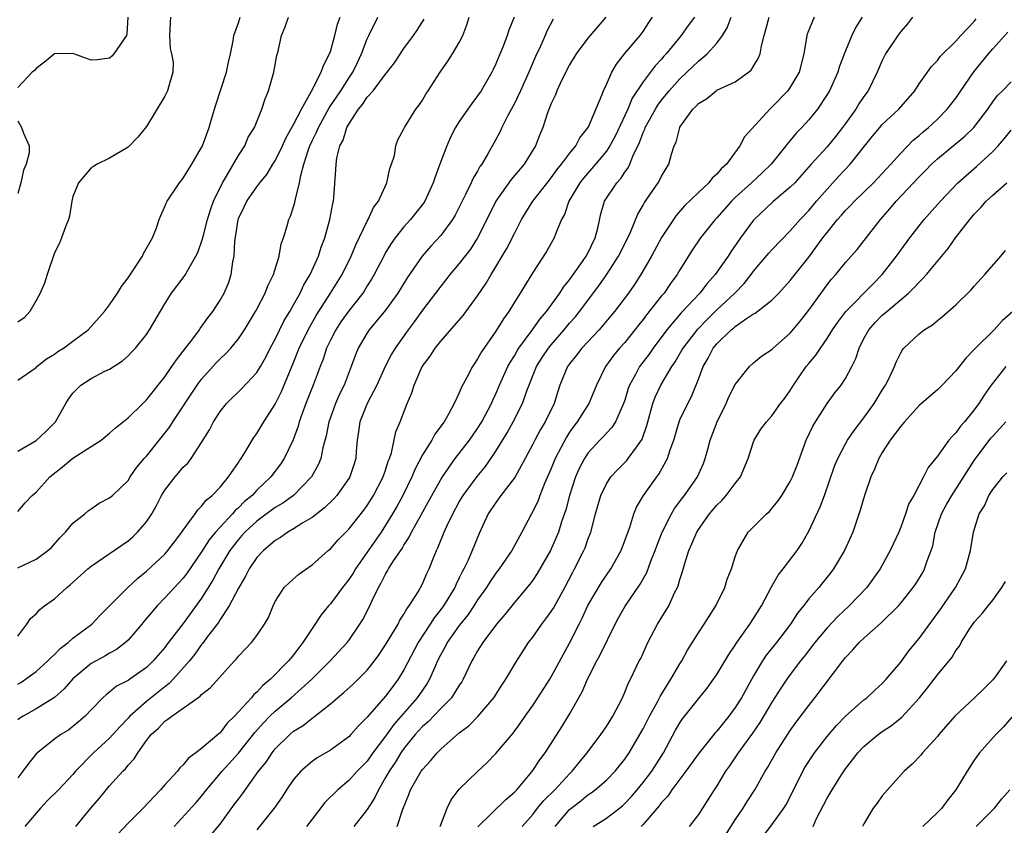
# Model space of a CAD drawing. Units: inches. Extents: x 2499000 to 2502000, y 1476000 to 1479000.
# Drawn here: x 2500375 to 2500482, y 1476447 to 1476535 of the extents above; entities that cross this region are included whole.
import ezdxf

# ---------------------------------------------------------------- set-up
doc = ezdxf.new("R2010")
doc.units = ezdxf.units.IN
doc.header["$MEASUREMENT"] = 0
doc.layers.add('LD24991476_2ft', color=162, linetype='Continuous')

msp = doc.modelspace()

# ---------------------------------------------------------------- linework, layer by layer
at = {"layer": 'LD24991476_2ft'}
for points, elevation in [([(2500428.97, 1476535), (2500428.41, 1476533.59), (2500428.22, 1476533), (2500427.75, 1476531.75), (2500427.3, 1476530.7), (2500427, 1476529.92), (2500426.71, 1476529.29), (2500426.56, 1476529), (2500425.39, 1476527), (2500425, 1476526.43), (2500424.38, 1476525.62), (2500423, 1476523.64), (2500422.59, 1476523), (2500422.07, 1476521.93), (2500421.64, 1476521), (2500420.91, 1476519), (2500420.38, 1476517.62), (2500420.18, 1476517), (2500419.25, 1476515), (2500419, 1476514.63), (2500418.29, 1476513.71), (2500417.72, 1476513), (2500417, 1476512.21), (2500416.05, 1476511), (2500415.61, 1476510.39), (2500415, 1476509.39), (2500414.79, 1476509), (2500413.75, 1476507), (2500413.48, 1476506.52), (2500413, 1476505.79), (2500412.71, 1476505.29), (2500412.51, 1476505), (2500411, 1476503.08), (2500410.14, 1476501.86), (2500409.58, 1476501), (2500409, 1476499.87), (2500408.59, 1476499), (2500408.2, 1476497.8), (2500407.87, 1476497), (2500407.11, 1476495), (2500406.32, 1476493), (2500405.92, 1476491.92), (2500405.61, 1476491), (2500405.49, 1476490.51), (2500404.96, 1476489.04), (2500403.98, 1476487), (2500403.59, 1476486.41), (2500402.54, 1476485), (2500401, 1476483.55), (2500400.49, 1476483), (2500399.67, 1476482.33), (2500399, 1476481.65), (2500398.64, 1476481.36), (2500398.36, 1476481), (2500397, 1476479.56), (2500396.51, 1476479), (2500395.83, 1476478.17), (2500395, 1476476.85), (2500393.43, 1476474.57), (2500393, 1476474.01), (2500392.52, 1476473.48), (2500392.05, 1476473), (2500391, 1476471.86), (2500390.15, 1476471), (2500388.71, 1476469.29), (2500388.49, 1476469), (2500387, 1476467.27), (2500386.71, 1476467), (2500385.75, 1476466.25), (2500385, 1476465.85), (2500384.47, 1476465.53), (2500383, 1476464.73), (2500381, 1476463.07), (2500380.04, 1476461.96), (2500378.99, 1476461.01), (2500377, 1476459.78), (2500375.61, 1476459), (2500375.24, 1476458.76), (2500375, 1476458.58)], 7602), ([(2500375, 1476462.48), (2500375.34, 1476462.66), (2500375.85, 1476463), (2500377, 1476463.85), (2500378.29, 1476465), (2500378.63, 1476465.37), (2500379, 1476465.7), (2500379.63, 1476466.37), (2500380.48, 1476467), (2500381, 1476467.46), (2500383.05, 1476469), (2500384, 1476470), (2500385, 1476470.98), (2500386.97, 1476473), (2500388.02, 1476473.98), (2500389, 1476474.76), (2500391, 1476476.61), (2500391.34, 1476477), (2500392.04, 1476477.96), (2500392.86, 1476479), (2500393, 1476479.22), (2500394.29, 1476481), (2500394.57, 1476481.43), (2500395, 1476481.81), (2500395.51, 1476482.49), (2500396.15, 1476483), (2500397, 1476483.91), (2500397.92, 1476485), (2500399, 1476486.58), (2500399.16, 1476486.84), (2500399.29, 1476487), (2500399.77, 1476487.77), (2500400.69, 1476489.31), (2500401, 1476489.73), (2500401.75, 1476491), (2500403, 1476492.91), (2500403.69, 1476494.31), (2500405, 1476497.46), (2500405.61, 1476499), (2500406.58, 1476501), (2500407.46, 1476502.54), (2500409.02, 1476505), (2500410.27, 1476507), (2500411.25, 1476509), (2500411.75, 1476510.25), (2500413, 1476512.8), (2500413.11, 1476513), (2500413.7, 1476514.3), (2500414.21, 1476515), (2500415.13, 1476517), (2500415.46, 1476518.54), (2500415.65, 1476519), (2500415.95, 1476519.95), (2500416.13, 1476521), (2500416.34, 1476521.66), (2500417, 1476522.87), (2500417.05, 1476523), (2500418.29, 1476525), (2500418.61, 1476525.39), (2500419, 1476525.96), (2500419.37, 1476526.63), (2500419.63, 1476527), (2500420.92, 1476529), (2500421.78, 1476530.22), (2500422.27, 1476531), (2500423, 1476532.23), (2500423.4, 1476533), (2500423.83, 1476534.17), (2500424.08, 1476535)], 7600), ([(2500375, 1476475.12), (2500377, 1476476.05), (2500378.28, 1476477), (2500378.66, 1476477.34), (2500379.6, 1476478.4), (2500380.19, 1476479), (2500381, 1476479.99), (2500382.3, 1476481), (2500382.68, 1476481.32), (2500383, 1476481.55), (2500383.86, 1476482.14), (2500385, 1476482.72), (2500385.31, 1476483), (2500387, 1476484.63), (2500387.23, 1476485), (2500387.95, 1476486.05), (2500388.76, 1476487), (2500389, 1476487.26), (2500391, 1476489.75), (2500391.54, 1476490.46), (2500391.87, 1476491), (2500394.52, 1476495), (2500395, 1476495.64), (2500396.59, 1476497.41), (2500397, 1476497.83), (2500397.61, 1476498.39), (2500398.17, 1476499), (2500399, 1476500.01), (2500399.67, 1476501), (2500400.87, 1476503), (2500401, 1476503.25), (2500401.92, 1476505), (2500402.2, 1476505.8), (2500402.81, 1476507), (2500403.43, 1476509), (2500403.66, 1476510.34), (2500403.9, 1476511), (2500404.3, 1476512.3), (2500404.49, 1476513), (2500404.66, 1476513.34), (2500405, 1476514.38), (2500405.14, 1476514.86), (2500405.19, 1476515.19), (2500405.65, 1476517), (2500405.77, 1476517.77), (2500406.11, 1476519), (2500406.6, 1476520.6), (2500406.75, 1476521), (2500407, 1476521.54), (2500407.5, 1476522.5), (2500407.69, 1476523), (2500408.88, 1476525.12), (2500410.15, 1476527), (2500411, 1476528.35), (2500411.44, 1476529), (2500411.93, 1476530.07), (2500412.39, 1476531), (2500413, 1476532.63), (2500413.17, 1476533), (2500414.15, 1476535)], 7596), ([(2500375, 1476481.23), (2500375.8, 1476482.2), (2500376.57, 1476483), (2500377, 1476483.35), (2500378.5, 1476485), (2500379.89, 1476486.11), (2500381, 1476487.04), (2500383, 1476488.3), (2500384.07, 1476489), (2500385, 1476489.77), (2500385.64, 1476490.36), (2500386.47, 1476491), (2500387, 1476491.44), (2500388.59, 1476493), (2500389, 1476493.38), (2500391, 1476495.89), (2500391.77, 1476497), (2500392.25, 1476497.75), (2500393, 1476498.69), (2500394.03, 1476500.03), (2500394.75, 1476501), (2500394.84, 1476501.16), (2500395.69, 1476502.31), (2500396.23, 1476503), (2500397, 1476504.21), (2500397.45, 1476505), (2500397.91, 1476506.09), (2500398.22, 1476507), (2500398.4, 1476508.4), (2500398.53, 1476509), (2500398.6, 1476510.6), (2500398.96, 1476512.96), (2500399, 1476513.1), (2500399.63, 1476514.37), (2500399.92, 1476515), (2500401, 1476516.56), (2500401.33, 1476517), (2500402.1, 1476517.9), (2500402.75, 1476519), (2500403, 1476519.39), (2500403.78, 1476521), (2500404.16, 1476521.84), (2500405, 1476523.31), (2500405.84, 1476525), (2500406.94, 1476526.94), (2500408, 1476529), (2500408.25, 1476529.75), (2500408.91, 1476531), (2500409, 1476531.27), (2500409.47, 1476533), (2500409.77, 1476534.23), (2500410.05, 1476535)], 7594), ([(2500375, 1476487.81), (2500377, 1476488.95), (2500378.05, 1476489.95), (2500379.12, 1476491), (2500380.25, 1476493), (2500380.53, 1476493.47), (2500381, 1476494.12), (2500381.88, 1476495), (2500383, 1476495.7), (2500384.49, 1476496.49), (2500385, 1476496.73), (2500386.38, 1476497.62), (2500387, 1476498.18), (2500387.41, 1476498.59), (2500387.8, 1476499), (2500389, 1476500.49), (2500389.35, 1476501), (2500391, 1476503.84), (2500391.74, 1476505), (2500393, 1476506.65), (2500393.24, 1476507), (2500393.5, 1476507.5), (2500394.36, 1476509), (2500394.58, 1476509.42), (2500395.1, 1476510.9), (2500395.15, 1476511.15), (2500395.63, 1476513), (2500395.95, 1476514.05), (2500396.29, 1476515), (2500397.27, 1476517), (2500397.7, 1476517.7), (2500399, 1476519.96), (2500399.68, 1476521), (2500400.07, 1476521.93), (2500400.73, 1476523), (2500401.54, 1476525), (2500401.89, 1476526.1), (2500402.28, 1476527), (2500402.86, 1476529), (2500403.17, 1476530.83), (2500403.31, 1476531.31), (2500403.67, 1476533), (2500404.07, 1476533.93), (2500404.45, 1476535)], 7592), ([(2500375, 1476495.53), (2500377, 1476496.92), (2500377.08, 1476497), (2500378.15, 1476497.85), (2500379, 1476498.37), (2500379.37, 1476498.63), (2500379.97, 1476499), (2500381, 1476499.75), (2500382.65, 1476501), (2500383, 1476501.37), (2500384.44, 1476503), (2500385, 1476503.73), (2500385.85, 1476505), (2500386.29, 1476505.71), (2500387, 1476506.64), (2500388.56, 1476509), (2500388.69, 1476509.31), (2500389.64, 1476511), (2500390.08, 1476512.08), (2500390.39, 1476513), (2500390.56, 1476513.44), (2500391, 1476514.41), (2500391.17, 1476514.83), (2500391.26, 1476515), (2500392.6, 1476517), (2500393, 1476517.49), (2500393.57, 1476518.43), (2500393.94, 1476519), (2500395, 1476520.81), (2500395.09, 1476521), (2500395.83, 1476523), (2500396.16, 1476524.16), (2500396.55, 1476525.45), (2500397.71, 1476529), (2500397.91, 1476530.09), (2500398.13, 1476531), (2500398.42, 1476532.42), (2500398.49, 1476533), (2500399, 1476534.39), (2500399.19, 1476535)], 7590), ([(2500391.63, 1476535), (2500391.58, 1476534.42), (2500391.5, 1476533), (2500391.59, 1476531.59), (2500391.73, 1476531), (2500391.9, 1476530.1), (2500391.87, 1476529), (2500391.38, 1476527.38), (2500391.29, 1476527), (2500391, 1476526.4), (2500389, 1476523.1), (2500388.06, 1476521.94), (2500387, 1476520.87), (2500385, 1476519.66), (2500383.63, 1476519), (2500383.25, 1476518.75), (2500383, 1476518.62), (2500381.62, 1476517), (2500381, 1476515.5), (2500380.89, 1476515), (2500380.64, 1476513.36), (2500380.53, 1476513), (2500380.2, 1476512.2), (2500379.78, 1476511), (2500379.56, 1476510.44), (2500379, 1476509.38), (2500378.19, 1476507), (2500377.91, 1476506.09), (2500377.43, 1476505), (2500377, 1476504.19), (2500376.34, 1476503), (2500375.7, 1476502.3), (2500375, 1476501.82)], 7588), ([(2500386.97, 1476535), (2500386.85, 1476533.15), (2500386.82, 1476533), (2500385.47, 1476531), (2500385.25, 1476530.75), (2500385, 1476530.52), (2500383.64, 1476530.36), (2500383, 1476530.31), (2500381, 1476531.03), (2500379, 1476531), (2500377.9, 1476530.1), (2500377, 1476529.41), (2500376.82, 1476529.18), (2500376.58, 1476529), (2500375, 1476527.33)], 7586), ([(2500438.96, 1476535), (2500437, 1476532.71), (2500435.71, 1476531), (2500435, 1476529.8), (2500434.17, 1476528.17), (2500433.63, 1476527), (2500433.46, 1476526.54), (2500433, 1476525.62), (2500432.61, 1476524.61), (2500432.09, 1476523), (2500431.77, 1476522.23), (2500431.31, 1476521), (2500430.06, 1476519), (2500428.64, 1476517.36), (2500427, 1476515), (2500426.02, 1476513), (2500425, 1476511), (2500424.22, 1476509.78), (2500423, 1476508.2), (2500421.99, 1476507), (2500421.56, 1476506.44), (2500421, 1476505.76), (2500420.43, 1476505), (2500419, 1476503.13), (2500418.12, 1476501.88), (2500417.47, 1476501), (2500416.04, 1476499), (2500415.65, 1476498.35), (2500414.97, 1476497.03), (2500414.06, 1476495), (2500412.99, 1476493), (2500412.2, 1476491), (2500412.06, 1476489.94), (2500411.91, 1476489), (2500411.8, 1476487.8), (2500411.75, 1476487), (2500411.58, 1476486.42), (2500411.1, 1476485), (2500411, 1476484.83), (2500409.71, 1476483), (2500409.39, 1476482.61), (2500408.37, 1476481.63), (2500407, 1476480.6), (2500406, 1476480), (2500405, 1476479.36), (2500404.38, 1476479), (2500403.58, 1476478.42), (2500403, 1476478.08), (2500402.43, 1476477.57), (2500401.71, 1476477), (2500401, 1476476.25), (2500400.16, 1476475), (2500399.77, 1476474.23), (2500399, 1476472.92), (2500398, 1476471), (2500397, 1476469.49), (2500396.82, 1476469.18), (2500395.65, 1476467.65), (2500395.1, 1476466.9), (2500395, 1476466.79), (2500394.26, 1476465.74), (2500393.67, 1476465), (2500391.92, 1476463), (2500391.47, 1476462.53), (2500391, 1476462.19), (2500389, 1476460.6), (2500387.18, 1476459), (2500387, 1476458.79), (2500386.13, 1476457.88), (2500385, 1476456.6), (2500383.25, 1476455), (2500381.29, 1476453), (2500381, 1476452.65), (2500379.44, 1476451), (2500378.22, 1476449.78), (2500377.48, 1476449), (2500377, 1476448.46), (2500375.79, 1476447)], 7606), ([(2500381.32, 1476447), (2500382.95, 1476449), (2500383.91, 1476450.09), (2500385, 1476451.41), (2500386.42, 1476453), (2500386.72, 1476453.28), (2500387, 1476453.65), (2500387.66, 1476454.34), (2500388.05, 1476455), (2500389, 1476456.34), (2500389.51, 1476457), (2500390.3, 1476457.7), (2500391, 1476458.46), (2500391.34, 1476458.66), (2500391.75, 1476459), (2500393, 1476459.85), (2500394.59, 1476461), (2500394.84, 1476461.16), (2500395, 1476461.36), (2500395.92, 1476462.08), (2500398.56, 1476465), (2500398.78, 1476465.22), (2500399, 1476465.51), (2500400.42, 1476467), (2500401, 1476467.77), (2500401.85, 1476469), (2500402.26, 1476469.74), (2500402.78, 1476471), (2500403, 1476471.46), (2500403.99, 1476473), (2500404.5, 1476473.5), (2500405.55, 1476474.45), (2500407, 1476475.45), (2500408.76, 1476477), (2500409, 1476477.19), (2500409.85, 1476478.15), (2500411, 1476479.31), (2500412.62, 1476481.38), (2500413, 1476481.89), (2500413.7, 1476483), (2500414.75, 1476485), (2500415, 1476485.75), (2500415.29, 1476486.71), (2500415.41, 1476487), (2500415.64, 1476487.64), (2500416.1, 1476489.9), (2500416.58, 1476491), (2500417.36, 1476493), (2500417.85, 1476494.15), (2500418.09, 1476495), (2500418.98, 1476497), (2500419.85, 1476498.15), (2500420.4, 1476499), (2500421, 1476499.78), (2500423.43, 1476502.57), (2500425, 1476504.7), (2500425.92, 1476506.08), (2500426.46, 1476507), (2500427, 1476507.85), (2500427.69, 1476509), (2500428.17, 1476509.83), (2500429, 1476511.48), (2500429.79, 1476513), (2500431, 1476515), (2500432.77, 1476517.24), (2500433, 1476517.51), (2500433.62, 1476518.38), (2500434.14, 1476519), (2500435, 1476520.18), (2500435.67, 1476521), (2500436.13, 1476521.87), (2500437, 1476522.95), (2500437.07, 1476523.07), (2500438.52, 1476526.52), (2500438.69, 1476527), (2500439, 1476527.66), (2500439.59, 1476529), (2500440.1, 1476529.9), (2500440.97, 1476531), (2500442.68, 1476533), (2500443, 1476533.45), (2500443.6, 1476534.4), (2500444.01, 1476535)], 7608), ([(2500448.59, 1476535), (2500447.91, 1476534.09), (2500447.13, 1476533), (2500445.5, 1476531), (2500445.25, 1476530.75), (2500445, 1476530.44), (2500444.29, 1476529.71), (2500443, 1476527.98), (2500441.82, 1476526.18), (2500441.33, 1476525), (2500439.95, 1476522.05), (2500439.38, 1476521), (2500439, 1476520.43), (2500437.83, 1476519), (2500436.51, 1476517.49), (2500436.13, 1476517), (2500434.92, 1476515), (2500434.45, 1476513.55), (2500434.14, 1476513), (2500433.51, 1476511.51), (2500433.34, 1476511), (2500432.5, 1476509.5), (2500431, 1476507.23), (2500429.62, 1476505), (2500429, 1476504.02), (2500428.39, 1476503), (2500427.8, 1476502.2), (2500427, 1476500.87), (2500425.41, 1476498.59), (2500425, 1476497.83), (2500424.65, 1476497.35), (2500424.43, 1476497), (2500423.83, 1476495.83), (2500423.24, 1476494.76), (2500423, 1476494.16), (2500422.44, 1476493), (2500421.83, 1476491.83), (2500421.35, 1476491), (2500420.36, 1476489.64), (2500420.02, 1476489), (2500419, 1476487.4), (2500418.18, 1476485.82), (2500417.86, 1476485), (2500416.88, 1476483), (2500416.21, 1476481.79), (2500415.75, 1476481), (2500415, 1476479.76), (2500414.5, 1476479), (2500413, 1476476.82), (2500411.72, 1476475), (2500411.46, 1476474.54), (2500411, 1476473.84), (2500410.33, 1476473), (2500409, 1476471.22), (2500408.81, 1476471), (2500407.99, 1476470.01), (2500407, 1476468.54), (2500406.01, 1476467), (2500405.56, 1476466.44), (2500405, 1476465.67), (2500404.69, 1476465.31), (2500404.46, 1476465), (2500402.49, 1476463), (2500401.66, 1476462.34), (2500401, 1476461.61), (2500400.66, 1476461.34), (2500400.41, 1476461), (2500399, 1476459.45), (2500398.57, 1476459), (2500397.78, 1476458.22), (2500397, 1476457.2), (2500396.89, 1476457.11), (2500395, 1476455.47), (2500394.38, 1476455), (2500393.57, 1476454.43), (2500393, 1476453.7), (2500392.63, 1476453.37), (2500392.36, 1476453), (2500391, 1476451.52), (2500390.54, 1476451), (2500388.63, 1476449), (2500387, 1476447.36), (2500385.87, 1476446.13)], 7610), ([(2500392.03, 1476447), (2500394.4, 1476449.6), (2500395, 1476450.31), (2500395.54, 1476451), (2500397.22, 1476453), (2500399.02, 1476454.98), (2500400.79, 1476457.21), (2500401.72, 1476458.28), (2500402.43, 1476459), (2500403, 1476459.55), (2500404.74, 1476461), (2500406.97, 1476463), (2500408.99, 1476465), (2500410.83, 1476467), (2500411, 1476467.22), (2500412.21, 1476469), (2500412.51, 1476469.49), (2500413.27, 1476471), (2500413.5, 1476471.5), (2500414.22, 1476473), (2500414.52, 1476473.48), (2500415, 1476474.44), (2500415.22, 1476474.78), (2500415.33, 1476475), (2500415.87, 1476475.87), (2500416.79, 1476477.21), (2500417, 1476477.6), (2500417.56, 1476478.44), (2500417.81, 1476479), (2500418.82, 1476480.82), (2500419.68, 1476482.32), (2500421, 1476484.73), (2500421.17, 1476485), (2500422.58, 1476487), (2500424.11, 1476489), (2500425, 1476490.27), (2500425.46, 1476491), (2500426.52, 1476493), (2500426.66, 1476493.34), (2500427, 1476494.05), (2500427.4, 1476495), (2500428.29, 1476497), (2500428.54, 1476497.46), (2500429, 1476498.16), (2500429.3, 1476498.7), (2500429.5, 1476499), (2500430.95, 1476500.95), (2500431.8, 1476502.2), (2500432.49, 1476503), (2500433.95, 1476505), (2500434.35, 1476505.65), (2500435, 1476506.42), (2500436.42, 1476508.42), (2500436.81, 1476509), (2500437, 1476509.35), (2500437.79, 1476511), (2500438.06, 1476512.06), (2500438.4, 1476513.6), (2500438.81, 1476515), (2500440.13, 1476517), (2500440.56, 1476517.44), (2500441, 1476518.15), (2500441.37, 1476518.63), (2500441.55, 1476519), (2500441.88, 1476519.88), (2500442.62, 1476521.38), (2500443, 1476522.45), (2500443.18, 1476522.82), (2500443.23, 1476523), (2500444.33, 1476525), (2500444.58, 1476525.42), (2500445, 1476525.98), (2500445.83, 1476527), (2500447, 1476528.3), (2500447.76, 1476529), (2500449, 1476530.21), (2500449.97, 1476531), (2500451, 1476532.16), (2500451.61, 1476533), (2500452.15, 1476533.85), (2500452.57, 1476535)], 7612), ([(2500395.97, 1476446.03), (2500397, 1476447.27), (2500398.59, 1476449.41), (2500399, 1476449.98), (2500399.44, 1476450.56), (2500401.18, 1476453), (2500402, 1476454), (2500402.65, 1476455), (2500403, 1476455.44), (2500404.58, 1476457), (2500405, 1476457.36), (2500406.02, 1476457.98), (2500407, 1476458.78), (2500407.14, 1476458.86), (2500409, 1476460.34), (2500409.76, 1476461), (2500410.45, 1476461.55), (2500411.5, 1476462.5), (2500413, 1476463.99), (2500413.8, 1476465), (2500414.3, 1476465.7), (2500415, 1476466.75), (2500416.35, 1476469), (2500416.56, 1476469.44), (2500417, 1476470.09), (2500417.32, 1476470.68), (2500417.57, 1476471), (2500418.53, 1476472.53), (2500419, 1476473.39), (2500419.49, 1476474.51), (2500419.74, 1476475), (2500420.2, 1476476.2), (2500420.54, 1476477), (2500420.69, 1476477.31), (2500421.37, 1476479), (2500421.66, 1476479.66), (2500422.3, 1476481), (2500423, 1476482.29), (2500423.42, 1476483), (2500424.94, 1476485.06), (2500425.86, 1476486.14), (2500427, 1476487.8), (2500428.21, 1476489.79), (2500428.88, 1476491), (2500429.88, 1476493), (2500430.35, 1476494.35), (2500431.4, 1476497), (2500432.02, 1476497.98), (2500432.7, 1476499), (2500433, 1476499.38), (2500434.42, 1476501), (2500435, 1476501.71), (2500435.61, 1476502.39), (2500436.09, 1476503), (2500438.2, 1476505.8), (2500439.01, 1476506.99), (2500440.33, 1476509), (2500441.33, 1476511), (2500441.63, 1476511.63), (2500442.41, 1476513.59), (2500443, 1476514.55), (2500443.16, 1476514.84), (2500444.65, 1476517), (2500444.78, 1476517.22), (2500445, 1476517.7), (2500445.78, 1476519), (2500446.09, 1476520.09), (2500446.39, 1476521), (2500446.58, 1476521.42), (2500446.97, 1476523), (2500447, 1476523.04), (2500448.41, 1476525), (2500448.72, 1476525.28), (2500449, 1476525.61), (2500449.87, 1476526.13), (2500450.92, 1476527), (2500451, 1476527.05), (2500453, 1476527.97), (2500454.46, 1476529), (2500454.75, 1476529.25), (2500455, 1476529.67), (2500455.51, 1476530.49), (2500455.72, 1476531), (2500455.86, 1476531.86), (2500456.15, 1476533), (2500456.35, 1476533.65), (2500456.71, 1476535)], 7614), ([(2500461.61, 1476535), (2500460.84, 1476533.16), (2500460.78, 1476533), (2500460.47, 1476531), (2500459.95, 1476529), (2500459, 1476527.38), (2500458.73, 1476527), (2500457, 1476525.2), (2500456.78, 1476525), (2500454.03, 1476521.97), (2500453.51, 1476521), (2500452.05, 1476519), (2500451.48, 1476518.52), (2500451, 1476517.91), (2500450.51, 1476517.49), (2500450.15, 1476517), (2500449, 1476515.93), (2500447.51, 1476514.49), (2500446.58, 1476513.42), (2500445, 1476511.05), (2500443.9, 1476509), (2500442.76, 1476507), (2500442.06, 1476505.94), (2500441.4, 1476505), (2500439.89, 1476503), (2500439.49, 1476502.51), (2500438.21, 1476501), (2500436.35, 1476499), (2500435.77, 1476498.23), (2500435, 1476497.3), (2500434.78, 1476497), (2500433.96, 1476495), (2500433.71, 1476494.29), (2500433.32, 1476493), (2500432.36, 1476491), (2500431.84, 1476490.16), (2500431.22, 1476489), (2500431, 1476488.56), (2500430.17, 1476487), (2500429.07, 1476485), (2500429, 1476484.89), (2500427.54, 1476483), (2500427, 1476482.24), (2500426.16, 1476481), (2500425.16, 1476478.84), (2500424.41, 1476477), (2500423.97, 1476475.97), (2500423.5, 1476475), (2500423.31, 1476474.69), (2500423, 1476474.02), (2500422.66, 1476473.34), (2500422.52, 1476473), (2500421.3, 1476471), (2500421, 1476470.58), (2500420.29, 1476469.7), (2500419.85, 1476469), (2500418.55, 1476467), (2500417, 1476464.05), (2500416.36, 1476463), (2500415.77, 1476462.23), (2500415, 1476461.18), (2500413, 1476458.89), (2500412.04, 1476457.96), (2500411.22, 1476457), (2500411, 1476456.76), (2500409, 1476455.3), (2500407.55, 1476454.45), (2500407, 1476454.05), (2500405.77, 1476453), (2500405, 1476452.11), (2500404.24, 1476451), (2500403.76, 1476450.24), (2500402.9, 1476449), (2500401, 1476446.64)], 7616), ([(2500466.81, 1476535), (2500466.11, 1476533.89), (2500465.68, 1476533), (2500465, 1476531.34), (2500464.35, 1476529.65), (2500464.17, 1476529), (2500463.25, 1476527), (2500463, 1476526.58), (2500461.95, 1476525), (2500461, 1476523.84), (2500460.24, 1476523), (2500459.63, 1476522.37), (2500459, 1476521.6), (2500458.72, 1476521.28), (2500458.52, 1476521), (2500456.91, 1476519), (2500455.94, 1476518.06), (2500454.79, 1476517), (2500453, 1476515.39), (2500452.6, 1476515), (2500451, 1476513.17), (2500450.84, 1476513), (2500449.23, 1476511), (2500448.34, 1476509.66), (2500447, 1476507.52), (2500446.71, 1476507), (2500445.98, 1476506.02), (2500445.27, 1476505), (2500445, 1476504.68), (2500443.37, 1476502.63), (2500443, 1476502.14), (2500442.49, 1476501.51), (2500442.1, 1476501), (2500441, 1476499.63), (2500440.44, 1476499), (2500439.78, 1476498.22), (2500438.9, 1476497), (2500437.93, 1476495), (2500437.1, 1476493), (2500435.83, 1476491), (2500435.47, 1476490.53), (2500435, 1476489.86), (2500434.66, 1476489.34), (2500433.42, 1476487), (2500433, 1476485.94), (2500432.28, 1476484.28), (2500431.77, 1476483), (2500431.57, 1476482.43), (2500431, 1476481.26), (2500430.85, 1476481), (2500429.8, 1476479), (2500428.71, 1476477), (2500427.36, 1476475), (2500427, 1476474.54), (2500426.36, 1476473.64), (2500425.96, 1476473), (2500425, 1476471.65), (2500424.59, 1476471), (2500423.96, 1476470.04), (2500423, 1476468.86), (2500421.7, 1476467), (2500421.46, 1476466.54), (2500421, 1476465.71), (2500420.64, 1476465), (2500420.34, 1476464.34), (2500419.78, 1476463), (2500419.49, 1476462.51), (2500419, 1476461.83), (2500418.44, 1476461), (2500415.9, 1476458.1), (2500415, 1476456.83), (2500413.62, 1476455), (2500413, 1476454.12), (2500411.9, 1476453), (2500411, 1476451.99), (2500409.8, 1476451), (2500408.4, 1476449.6), (2500407, 1476447.81), (2500406.39, 1476447)], 7618), ([(2500472.3, 1476535), (2500471.74, 1476534.26), (2500471, 1476533.43), (2500470.68, 1476533), (2500469.33, 1476531), (2500469, 1476530.3), (2500468.45, 1476529), (2500467.46, 1476527), (2500467, 1476526.38), (2500466.44, 1476525.56), (2500466.11, 1476525), (2500465, 1476523.43), (2500464.69, 1476523), (2500463.96, 1476522.04), (2500463, 1476520.88), (2500461.28, 1476519), (2500459.48, 1476517), (2500459, 1476516.51), (2500457.1, 1476514.9), (2500455, 1476512.94), (2500453.58, 1476511), (2500452.53, 1476509.47), (2500452.24, 1476509), (2500450.83, 1476507), (2500449.95, 1476506.05), (2500449.15, 1476505), (2500447.15, 1476502.85), (2500445.57, 1476501), (2500444.09, 1476499), (2500443.64, 1476498.36), (2500442.6, 1476497), (2500442.16, 1476496.16), (2500441.5, 1476495), (2500441.37, 1476494.63), (2500441, 1476493.37), (2500440.88, 1476493), (2500440.74, 1476492.74), (2500439.99, 1476491), (2500439.61, 1476490.39), (2500439, 1476489.77), (2500438.64, 1476489.36), (2500438.3, 1476489), (2500437, 1476487.58), (2500436.62, 1476487), (2500436.06, 1476485.94), (2500435.64, 1476485), (2500434.98, 1476483), (2500434.58, 1476481.42), (2500434.14, 1476480.14), (2500433.79, 1476479), (2500433.56, 1476478.43), (2500432.91, 1476477), (2500431.48, 1476474.52), (2500431, 1476473.79), (2500430.67, 1476473.33), (2500429, 1476471.34), (2500427.96, 1476470.04), (2500427.07, 1476469), (2500425.57, 1476467), (2500425, 1476466.1), (2500424.61, 1476465.39), (2500424.37, 1476465), (2500423.43, 1476463), (2500423.27, 1476462.73), (2500423, 1476462.35), (2500422.16, 1476461), (2500421, 1476459.83), (2500419.62, 1476458.38), (2500419, 1476457.87), (2500418.22, 1476457), (2500417, 1476455.49), (2500416.65, 1476455), (2500416.04, 1476453.96), (2500415.37, 1476453), (2500415, 1476452.31), (2500414.22, 1476451), (2500413.84, 1476450.16), (2500413, 1476448.86), (2500411.53, 1476447)], 7620), ([(2500375, 1476467.69), (2500375.98, 1476469), (2500376.39, 1476469.61), (2500377, 1476470.13), (2500377.4, 1476470.6), (2500377.91, 1476471), (2500379, 1476471.77), (2500380.34, 1476473), (2500380.71, 1476473.29), (2500382.63, 1476475), (2500383, 1476475.31), (2500387, 1476478.06), (2500387.51, 1476478.49), (2500388.04, 1476479), (2500389, 1476480.13), (2500389.57, 1476481), (2500390.09, 1476481.91), (2500390.64, 1476483), (2500391, 1476483.57), (2500392.11, 1476485), (2500392.53, 1476485.47), (2500393, 1476486.05), (2500393.49, 1476486.51), (2500393.86, 1476487), (2500395, 1476488.74), (2500395.86, 1476490.14), (2500396.3, 1476491), (2500397, 1476492.11), (2500397.7, 1476493), (2500399.37, 1476494.63), (2500401, 1476496.35), (2500401.39, 1476497), (2500401.98, 1476498.02), (2500402.46, 1476499), (2500403, 1476500), (2500403.98, 1476502.02), (2500404.58, 1476503), (2500405, 1476503.73), (2500405.71, 1476505), (2500406.12, 1476505.88), (2500406.8, 1476507), (2500407.69, 1476509), (2500408, 1476510), (2500408.39, 1476511), (2500408.95, 1476513), (2500409.27, 1476514.73), (2500409.35, 1476515), (2500409.39, 1476515.39), (2500409.59, 1476518.41), (2500409.61, 1476519), (2500409.71, 1476519.71), (2500410.03, 1476521), (2500410.38, 1476521.62), (2500410.8, 1476523), (2500411, 1476523.35), (2500412.06, 1476525), (2500412.49, 1476525.51), (2500413, 1476526.28), (2500413.64, 1476527), (2500415, 1476528.79), (2500415.18, 1476529), (2500415.96, 1476530.04), (2500417, 1476531.58), (2500418.05, 1476533), (2500418.43, 1476533.57), (2500419.21, 1476534.79)], 7598), ([(2500433.23, 1476534.77), (2500432.54, 1476533.46), (2500432.36, 1476533), (2500431.84, 1476531.84), (2500431.3, 1476530.7), (2500430.57, 1476529), (2500429.67, 1476527), (2500429, 1476525.6), (2500428.29, 1476524.29), (2500427.65, 1476523), (2500427.45, 1476522.55), (2500427, 1476521.71), (2500426.13, 1476520.13), (2500425.46, 1476519), (2500425.26, 1476518.74), (2500425, 1476518.25), (2500424.52, 1476517.48), (2500424.32, 1476517), (2500423.7, 1476515.7), (2500423, 1476514.32), (2500422.55, 1476513.45), (2500422.28, 1476513), (2500421, 1476511.25), (2500419.92, 1476510.08), (2500418.96, 1476509), (2500417.34, 1476506.66), (2500416.34, 1476505), (2500415, 1476503.12), (2500413.22, 1476501), (2500413, 1476500.68), (2500412, 1476499), (2500411.71, 1476498.29), (2500411.25, 1476497), (2500410.5, 1476495), (2500410, 1476494), (2500409.56, 1476493), (2500409, 1476491.48), (2500408.83, 1476491), (2500408.54, 1476489.46), (2500408.18, 1476488.18), (2500407.95, 1476487), (2500407.68, 1476486.32), (2500406.95, 1476485), (2500404.98, 1476483), (2500403.83, 1476482.17), (2500403, 1476481.69), (2500401, 1476480.21), (2500399.7, 1476479), (2500399.38, 1476478.62), (2500399, 1476478.22), (2500398.06, 1476477), (2500396.87, 1476475), (2500396.23, 1476473.77), (2500395, 1476471.81), (2500393, 1476469.08), (2500391.22, 1476466.78), (2500391, 1476466.47), (2500389.74, 1476465), (2500389, 1476464.29), (2500387.2, 1476463), (2500387, 1476462.86), (2500385.76, 1476462.24), (2500385, 1476461.6), (2500384.65, 1476461.35), (2500384.26, 1476461), (2500383, 1476459.7), (2500382.35, 1476459), (2500381.63, 1476458.37), (2500381, 1476457.86), (2500380.51, 1476457.49), (2500379.71, 1476457), (2500379, 1476456.49), (2500377.05, 1476454.95), (2500376.16, 1476453.84), (2500375.57, 1476453), (2500375, 1476452.3)], 7604), ([(2500416.25, 1476447), (2500416.87, 1476448.87), (2500417.53, 1476450.47), (2500417.71, 1476451), (2500418.85, 1476453), (2500419, 1476453.21), (2500419.87, 1476454.13), (2500420.6, 1476455), (2500421, 1476455.41), (2500423, 1476457.17), (2500424.04, 1476457.96), (2500425.03, 1476458.97), (2500426.76, 1476461), (2500427.63, 1476462.37), (2500428.06, 1476463), (2500429.25, 1476465), (2500430.55, 1476467), (2500431, 1476467.59), (2500431.98, 1476469), (2500432.43, 1476469.57), (2500433, 1476470.37), (2500433.25, 1476470.75), (2500434.49, 1476473), (2500435.35, 1476474.65), (2500435.55, 1476475), (2500436.56, 1476477), (2500436.69, 1476477.31), (2500437, 1476478.21), (2500437.31, 1476479), (2500437.82, 1476481), (2500438.39, 1476483), (2500439, 1476484.24), (2500439.5, 1476485), (2500440.22, 1476485.78), (2500441.21, 1476486.79), (2500441.38, 1476487), (2500442.26, 1476488.26), (2500442.81, 1476489), (2500442.88, 1476489.12), (2500443.41, 1476490.59), (2500444.07, 1476493), (2500444.32, 1476493.68), (2500444.92, 1476495), (2500446.11, 1476497), (2500446.48, 1476497.52), (2500447.22, 1476498.78), (2500447.34, 1476499), (2500448.93, 1476501.07), (2500449.91, 1476502.09), (2500451, 1476503.16), (2500452.97, 1476505), (2500453.98, 1476506.02), (2500454.74, 1476507), (2500455, 1476507.37), (2500456.66, 1476509.34), (2500457, 1476509.7), (2500459, 1476511.76), (2500460.06, 1476513), (2500461, 1476513.99), (2500461.86, 1476515), (2500463, 1476516.3), (2500464.29, 1476517.71), (2500465.52, 1476519), (2500467.95, 1476522.05), (2500468.72, 1476523), (2500469, 1476523.32), (2500470.78, 1476525), (2500472.53, 1476527), (2500473, 1476527.75), (2500473.92, 1476529), (2500474.36, 1476529.64), (2500475, 1476530.28), (2500475.28, 1476530.72), (2500477, 1476532.4), (2500477.52, 1476533), (2500479, 1476534.54), (2500479.2, 1476534.8)], 7622), ([(2500420.93, 1476447), (2500421.69, 1476449), (2500422.12, 1476449.88), (2500423, 1476451.04), (2500425, 1476452.98), (2500426.05, 1476453.95), (2500427, 1476454.94), (2500428.86, 1476457.14), (2500429.71, 1476458.29), (2500430.18, 1476459), (2500431, 1476460.16), (2500431.56, 1476461), (2500432.84, 1476463), (2500433, 1476463.26), (2500435, 1476466.92), (2500436.03, 1476469), (2500436.36, 1476469.64), (2500437, 1476471.04), (2500438.46, 1476473.54), (2500439.47, 1476475), (2500440.6, 1476477), (2500441.55, 1476479.55), (2500441.99, 1476481), (2500442.28, 1476481.72), (2500443.04, 1476483), (2500444.49, 1476485), (2500444.71, 1476485.29), (2500445.66, 1476487), (2500445.95, 1476487.95), (2500446.33, 1476489), (2500446.91, 1476491), (2500447, 1476491.22), (2500447.84, 1476493), (2500448.25, 1476493.75), (2500449, 1476495.63), (2500449.51, 1476497), (2500450.07, 1476497.93), (2500450.6, 1476499), (2500451, 1476499.48), (2500452.57, 1476501), (2500452.81, 1476501.19), (2500453, 1476501.37), (2500454.23, 1476502.23), (2500455, 1476502.73), (2500455.18, 1476502.81), (2500457, 1476504.24), (2500457.76, 1476505), (2500459, 1476506.36), (2500461, 1476508.9), (2500462.54, 1476511), (2500463, 1476511.6), (2500464.14, 1476513), (2500464.55, 1476513.45), (2500465, 1476513.99), (2500465.51, 1476514.49), (2500465.97, 1476515), (2500468.03, 1476517), (2500469.91, 1476519), (2500471, 1476520.22), (2500472.37, 1476521.63), (2500473, 1476522.13), (2500473.46, 1476522.54), (2500474.02, 1476523), (2500475, 1476523.92), (2500476.06, 1476525), (2500477, 1476526.19), (2500478.96, 1476529.04), (2500480.53, 1476531), (2500481, 1476531.54), (2500482.65, 1476533.35)], 7624), ([(2500425.04, 1476446.96), (2500428.06, 1476449.94), (2500429, 1476450.72), (2500429.26, 1476451), (2500430.72, 1476452.72), (2500431, 1476453.07), (2500431.75, 1476454.25), (2500432.33, 1476455), (2500434.16, 1476457.84), (2500435, 1476459.22), (2500436.37, 1476461.63), (2500436.94, 1476463), (2500437.95, 1476465), (2500438.31, 1476465.68), (2500439.96, 1476469), (2500440.32, 1476469.68), (2500441.03, 1476470.97), (2500442.67, 1476473.33), (2500443.39, 1476474.61), (2500443.85, 1476475.85), (2500444.32, 1476477), (2500444.5, 1476477.5), (2500445.08, 1476479), (2500446.08, 1476481), (2500446.42, 1476481.58), (2500447, 1476482.35), (2500447.27, 1476482.73), (2500447.49, 1476483), (2500448.9, 1476485), (2500449.55, 1476486.45), (2500449.76, 1476487), (2500450.03, 1476488.03), (2500450.3, 1476489), (2500451.04, 1476491), (2500452.01, 1476493), (2500452.3, 1476493.7), (2500453, 1476495.07), (2500454.55, 1476497), (2500455, 1476497.4), (2500455.88, 1476498.12), (2500457, 1476498.86), (2500457.14, 1476499), (2500459, 1476500.63), (2500460.07, 1476501.93), (2500461, 1476503.14), (2500463, 1476505.91), (2500463.49, 1476506.51), (2500463.94, 1476507), (2500465, 1476508.31), (2500466.26, 1476509.74), (2500468.8, 1476513), (2500469.83, 1476514.17), (2500470.52, 1476515), (2500473, 1476517.62), (2500473.69, 1476518.31), (2500474.36, 1476519), (2500475, 1476519.59), (2500477.96, 1476522.04), (2500478.94, 1476523), (2500480.46, 1476525), (2500481, 1476525.78), (2500481.51, 1476526.49), (2500482.05, 1476527), (2500483, 1476527.98)], 7626), ([(2500375, 1476523.71), (2500375.43, 1476523), (2500375.63, 1476522.37), (2500376.25, 1476521), (2500376.26, 1476520.26), (2500375.94, 1476519), (2500375.65, 1476518.35), (2500375.35, 1476517), (2500375, 1476515.84)], 7586), ([(2500429.84, 1476447), (2500431, 1476448.3), (2500431.53, 1476449), (2500432.19, 1476449.81), (2500433.4, 1476451), (2500435, 1476452.74), (2500435.27, 1476453), (2500436.04, 1476453.96), (2500436.93, 1476455), (2500438.41, 1476457), (2500439, 1476457.88), (2500439.7, 1476459), (2500440.74, 1476461), (2500441, 1476461.59), (2500441.39, 1476462.61), (2500441.62, 1476463), (2500442.58, 1476465), (2500442.73, 1476465.27), (2500443.51, 1476467), (2500444.55, 1476469), (2500445.78, 1476471), (2500446.46, 1476472.46), (2500446.74, 1476473), (2500446.82, 1476473.18), (2500447, 1476473.86), (2500447.29, 1476474.71), (2500447.48, 1476475.48), (2500447.96, 1476477), (2500448.28, 1476477.72), (2500448.82, 1476479), (2500449, 1476479.29), (2500450.21, 1476481), (2500451, 1476481.93), (2500451.54, 1476482.46), (2500452.03, 1476483), (2500453, 1476484.29), (2500453.58, 1476485), (2500454.43, 1476487), (2500455, 1476488.83), (2500455.07, 1476489), (2500455.81, 1476490.19), (2500456.4, 1476491), (2500457, 1476491.66), (2500457.95, 1476493), (2500458.42, 1476493.58), (2500459, 1476494.41), (2500459.35, 1476495), (2500460.72, 1476497), (2500461, 1476497.34), (2500461.77, 1476498.23), (2500462.27, 1476499), (2500463, 1476500.05), (2500463.59, 1476501), (2500464.15, 1476501.85), (2500465.02, 1476502.98), (2500467.99, 1476506.01), (2500469, 1476507), (2500470.54, 1476509), (2500471, 1476509.66), (2500471.98, 1476511), (2500473, 1476512.32), (2500473.55, 1476513), (2500475, 1476514.61), (2500475.33, 1476515), (2500477.22, 1476517), (2500479.23, 1476518.77), (2500481, 1476520.39), (2500481.59, 1476521), (2500482.25, 1476521.75), (2500483, 1476522.71)], 7628), ([(2500433.42, 1476447), (2500435, 1476448.86), (2500436.22, 1476449.78), (2500437, 1476450.43), (2500437.35, 1476450.65), (2500437.8, 1476451), (2500439, 1476452.05), (2500439.94, 1476453), (2500441, 1476454.31), (2500441.47, 1476455), (2500442.65, 1476457), (2500443, 1476457.63), (2500443.69, 1476459), (2500444.56, 1476460.56), (2500444.85, 1476461.15), (2500446.02, 1476463), (2500447, 1476464.67), (2500447.21, 1476465), (2500447.83, 1476466.17), (2500449, 1476468.05), (2500449.62, 1476469), (2500450.9, 1476471), (2500451.87, 1476473), (2500452.12, 1476473.88), (2500452.59, 1476475), (2500453, 1476476.32), (2500453.24, 1476477), (2500453.63, 1476477.63), (2500454.43, 1476479), (2500456.42, 1476481), (2500456.74, 1476481.26), (2500457, 1476481.56), (2500457.64, 1476482.36), (2500458.08, 1476483), (2500459, 1476484.51), (2500459.23, 1476485), (2500459.73, 1476486.27), (2500460.74, 1476489), (2500461.46, 1476490.54), (2500461.74, 1476491), (2500463, 1476493), (2500463.85, 1476494.15), (2500464.53, 1476495), (2500465, 1476495.7), (2500465.69, 1476497), (2500466.12, 1476497.88), (2500466.47, 1476499), (2500467, 1476500.04), (2500467.52, 1476501), (2500468.21, 1476501.79), (2500469, 1476502.58), (2500469.48, 1476503), (2500471.86, 1476505), (2500472.44, 1476505.56), (2500473, 1476506.2), (2500473.42, 1476506.58), (2500473.79, 1476507), (2500476.17, 1476509.83), (2500476.96, 1476511), (2500478.51, 1476513), (2500478.74, 1476513.26), (2500479, 1476513.58), (2500479.71, 1476514.29), (2500480.29, 1476515), (2500481, 1476515.65), (2500482.54, 1476517)], 7630), ([(2500437.56, 1476447), (2500439, 1476447.9), (2500440.43, 1476449), (2500440.74, 1476449.26), (2500441, 1476449.49), (2500441.73, 1476450.27), (2500442.36, 1476451), (2500443, 1476451.78), (2500443.93, 1476453), (2500445.21, 1476455), (2500446.53, 1476457.47), (2500447, 1476458.27), (2500447.29, 1476458.71), (2500449, 1476460.88), (2500449.95, 1476462.05), (2500450.65, 1476463), (2500451, 1476463.52), (2500452.3, 1476465.7), (2500453, 1476466.73), (2500453.1, 1476466.9), (2500454.61, 1476469), (2500455, 1476469.61), (2500455.85, 1476471), (2500456.94, 1476473.06), (2500457.69, 1476474.31), (2500458.24, 1476475), (2500459.73, 1476477), (2500460.24, 1476477.76), (2500461, 1476479.12), (2500462.24, 1476481.76), (2500462.7, 1476483), (2500463.81, 1476486.19), (2500464.16, 1476487), (2500465, 1476488.59), (2500465.23, 1476489), (2500465.94, 1476490.06), (2500467, 1476491.44), (2500468.11, 1476493), (2500469, 1476494.45), (2500469.36, 1476495), (2500469.74, 1476495.74), (2500470.34, 1476497), (2500470.51, 1476497.49), (2500471, 1476498.51), (2500471.18, 1476498.82), (2500471.35, 1476499), (2500473, 1476500.55), (2500473.55, 1476501), (2500474.46, 1476501.54), (2500475, 1476502.03), (2500475.54, 1476502.46), (2500477, 1476503.73), (2500478.66, 1476505.34), (2500479, 1476505.74), (2500480.14, 1476507), (2500481.89, 1476509), (2500482.38, 1476509.62)], 7632), ([(2500483.2, 1476503), (2500482.04, 1476501.96), (2500481.16, 1476501), (2500479.06, 1476498.94), (2500478.07, 1476497.93), (2500477, 1476496.53), (2500475.52, 1476495), (2500475, 1476494.49), (2500473, 1476492.77), (2500471.41, 1476491), (2500471.23, 1476490.77), (2500471, 1476490.54), (2500469.87, 1476489), (2500469, 1476487.68), (2500468.61, 1476487), (2500468.15, 1476485.85), (2500467.74, 1476485), (2500467.05, 1476483), (2500466.61, 1476481.39), (2500465.78, 1476479), (2500464.88, 1476477), (2500463.7, 1476475), (2500463.4, 1476474.6), (2500462.1, 1476473), (2500461, 1476471.74), (2500460.43, 1476471), (2500459.79, 1476470.21), (2500459.01, 1476469), (2500457.5, 1476467), (2500456.38, 1476465.62), (2500455.97, 1476465), (2500455, 1476463.39), (2500453.68, 1476461), (2500453, 1476459.92), (2500452.31, 1476459), (2500451.72, 1476458.28), (2500451, 1476457.37), (2500450.82, 1476457.18), (2500449.08, 1476455), (2500447.65, 1476453), (2500446.13, 1476451), (2500445.68, 1476450.31), (2500445, 1476449.59), (2500444.75, 1476449.25), (2500443, 1476447.23), (2500442.77, 1476447)], 7634), ([(2500482.44, 1476497), (2500480.84, 1476495), (2500480.09, 1476493.91), (2500479.5, 1476493), (2500479, 1476492.31), (2500477.95, 1476491), (2500477.49, 1476490.51), (2500477, 1476489.8), (2500476.59, 1476489.41), (2500476.25, 1476489), (2500475, 1476487.28), (2500473.97, 1476486.03), (2500473.47, 1476485), (2500472.42, 1476483), (2500471.89, 1476482.11), (2500471.53, 1476481), (2500471, 1476479.55), (2500470.78, 1476479), (2500469.87, 1476477), (2500468.75, 1476475), (2500467.32, 1476473), (2500465.41, 1476471), (2500464.16, 1476469.84), (2500463, 1476468.59), (2500461.68, 1476467), (2500460.51, 1476465.49), (2500460.12, 1476465), (2500459, 1476463.54), (2500458.61, 1476463), (2500457.96, 1476462.04), (2500457, 1476460.52), (2500455.69, 1476458.31), (2500454.87, 1476457.13), (2500453.34, 1476455), (2500452.4, 1476453.6), (2500451.97, 1476453), (2500451, 1476451.42), (2500450.72, 1476451), (2500449.45, 1476449), (2500449, 1476448.32), (2500447.99, 1476447)], 7636), ([(2500451.94, 1476446.06), (2500453, 1476447.72), (2500453.88, 1476449), (2500454.3, 1476449.7), (2500455.13, 1476451), (2500456.25, 1476453), (2500456.54, 1476453.46), (2500457.41, 1476455), (2500459, 1476457.44), (2500459.65, 1476458.35), (2500461, 1476460.17), (2500461.67, 1476461), (2500464.71, 1476465), (2500465, 1476465.36), (2500465.81, 1476466.19), (2500466.49, 1476467), (2500467, 1476467.49), (2500468.87, 1476469.13), (2500470.76, 1476471), (2500471, 1476471.28), (2500472.37, 1476473), (2500472.63, 1476473.37), (2500473.39, 1476474.61), (2500473.6, 1476475), (2500473.88, 1476475.88), (2500474.32, 1476477), (2500474.48, 1476477.52), (2500474.76, 1476479), (2500475.45, 1476481), (2500475.99, 1476482.01), (2500476.56, 1476483), (2500479, 1476486.79), (2500480.79, 1476489.21), (2500481, 1476489.44), (2500481.75, 1476490.25), (2500482.42, 1476491)], 7638), ([(2500456.04, 1476445.96), (2500457, 1476447.17), (2500458.31, 1476449), (2500458.57, 1476449.43), (2500460.35, 1476453), (2500460.59, 1476453.41), (2500461.64, 1476455), (2500463, 1476456.78), (2500464.01, 1476457.99), (2500465, 1476458.98), (2500467, 1476460.77), (2500467.31, 1476461), (2500468.18, 1476461.82), (2500469, 1476462.55), (2500469.43, 1476463), (2500471, 1476464.87), (2500471.9, 1476466.1), (2500473, 1476467.43), (2500475.35, 1476470.65), (2500476.95, 1476473), (2500478.03, 1476475), (2500478.6, 1476477), (2500478.92, 1476479), (2500479.53, 1476481), (2500480.12, 1476481.88), (2500480.59, 1476483), (2500481, 1476483.65), (2500482.1, 1476485), (2500482.54, 1476485.46)], 7640), ([(2500461.47, 1476447), (2500461.86, 1476447.86), (2500463, 1476450.09), (2500463.54, 1476451), (2500464.49, 1476452.49), (2500465, 1476453.26), (2500465.77, 1476454.23), (2500466.34, 1476455), (2500467, 1476455.7), (2500468.55, 1476457), (2500469, 1476457.32), (2500470.01, 1476457.99), (2500471.12, 1476458.88), (2500473.04, 1476461), (2500473.92, 1476462.08), (2500475, 1476463.49), (2500476.6, 1476465.4), (2500477, 1476466.12), (2500477.38, 1476466.62), (2500477.59, 1476467), (2500478.52, 1476468.52), (2500478.83, 1476469), (2500479, 1476469.22), (2500479.86, 1476470.14), (2500480.51, 1476471), (2500481, 1476471.6), (2500482.01, 1476473), (2500482.38, 1476473.62)], 7642), ([(2500482.5, 1476465), (2500481.18, 1476463.18), (2500481, 1476462.94), (2500480.03, 1476461.97), (2500479.04, 1476461), (2500476.9, 1476459), (2500475.16, 1476457), (2500475, 1476456.8), (2500473.38, 1476455), (2500473.21, 1476454.79), (2500472.24, 1476453.76), (2500471.36, 1476453), (2500469.56, 1476451), (2500469, 1476450.34), (2500468.45, 1476449.55), (2500468.02, 1476449), (2500467, 1476447.3), (2500466.84, 1476447)], 7644), ([(2500483.1, 1476458.9), (2500482.17, 1476457.83), (2500481.36, 1476457), (2500479.56, 1476455), (2500479, 1476454.2), (2500478.21, 1476453), (2500477.01, 1476451), (2500476.12, 1476449.88), (2500475.46, 1476449), (2500475, 1476448.53), (2500473.39, 1476447)], 7646), ([(2500479.2, 1476447), (2500481.21, 1476449), (2500482, 1476450), (2500482.86, 1476451)], 7648)]:
    msp.add_lwpolyline(points, dxfattribs=dict(at, elevation=elevation))

doc.saveas('drawing.dxf')
